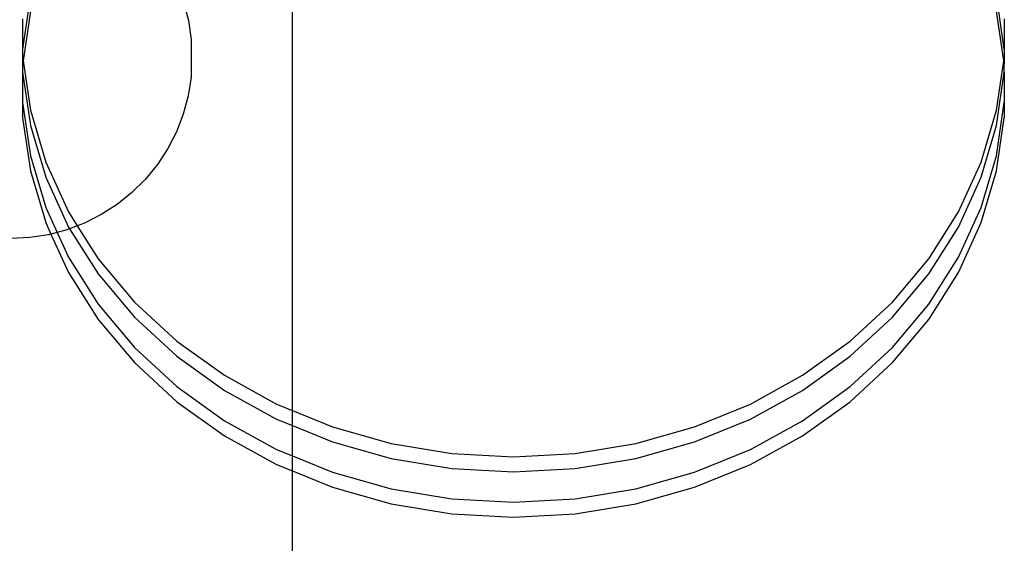
# Model space of a CAD drawing. Extents: x -3820 to 3820, y -3810 to 3810.
# Drawn here: x 1334 to 1431, y 1766 to 1818 of the extents above; entities that cross this region are included whole.
import ezdxf

# ---------------------------------------------------------------- set-up
doc = ezdxf.new("R2010")
doc.units = 0
doc.layers.get('0').update_dxf_attribs({"linetype": 'CONTINUOUS'})

msp = doc.modelspace()

# ---------------------------------------------------------------- linework, layer by layer
for p, q in [((1360.673, 1778.926), (1360.673, 1822.297)), ((1334.654, 1820.057), (1333.885, 1814.788)), ((1431.372, 1814.788), (1430.604, 1820.057)), ((1349.866, 1819.422), (1350.346, 1817.606)), ((1333.885, 1817.788), (1333.885, 1814.788)), ((1334.654, 1818.557), (1333.935, 1813.632)), ((1431.322, 1813.632), (1430.604, 1818.557)), ((1431.372, 1817.788), (1431.372, 1814.788)), ((1350.346, 1817.606), (1350.634, 1815.732)), ((1350.634, 1815.732), (1350.621, 1812.052)), ((1333.885, 1814.788), (1333.885, 1813.976)), ((1333.885, 1813.976), (1333.885, 1813.288)), ((1333.885, 1813.976), (1333.935, 1813.632)), ((1431.322, 1813.632), (1431.372, 1813.976)), ((1431.372, 1814.788), (1431.372, 1813.976)), ((1431.372, 1813.976), (1431.372, 1813.288)), ((1333.935, 1813.632), (1333.885, 1813.288)), ((1333.885, 1813.288), (1333.885, 1812.476)), ((1333.935, 1813.632), (1334.654, 1808.706)), ((1430.604, 1808.706), (1431.322, 1813.632)), ((1431.372, 1813.288), (1431.322, 1813.632)), ((1431.372, 1812.476), (1431.372, 1813.288)), ((1333.885, 1812.476), (1334.654, 1807.206)), ((1333.885, 1812.476), (1333.885, 1809.476)), ((1350.621, 1811.997), (1350.321, 1810.143)), ((1350.621, 1812.052), (1350.621, 1811.997)), ((1350.621, 1812.025), (1350.621, 1812.052)), ((1430.604, 1807.206), (1431.372, 1812.476)), ((1431.372, 1812.476), (1431.372, 1809.476)), ((1350.321, 1810.143), (1349.828, 1808.33)), ((1333.885, 1809.476), (1334.654, 1804.206)), ((1333.885, 1809.476), (1333.885, 1807.976)), ((1430.604, 1804.206), (1431.372, 1809.476)), ((1431.372, 1809.476), (1431.372, 1807.976)), ((1334.654, 1808.706), (1336.179, 1803.561)), ((1349.828, 1808.33), (1349.149, 1806.578)), ((1429.078, 1803.561), (1430.604, 1808.706)), ((1333.885, 1807.976), (1334.654, 1802.706)), ((1334.654, 1807.206), (1336.179, 1802.061)), ((1429.078, 1802.061), (1430.604, 1807.206)), ((1430.604, 1802.706), (1431.372, 1807.976)), ((1349.149, 1806.578), (1348.29, 1804.907)), ((1334.654, 1804.206), (1336.179, 1799.061)), ((1348.29, 1804.907), (1347.26, 1803.335)), ((1429.078, 1799.061), (1430.604, 1804.206)), ((1336.179, 1803.561), (1338.437, 1798.623)), ((1347.26, 1803.335), (1346.073, 1801.879)), ((1426.821, 1798.623), (1429.078, 1803.561)), ((1334.654, 1802.706), (1336.179, 1797.561)), ((1429.078, 1797.561), (1430.604, 1802.706)), ((1336.179, 1802.061), (1338.437, 1797.123)), ((1346.073, 1801.879), (1344.739, 1800.555)), ((1426.821, 1797.123), (1429.078, 1802.061)), ((1344.739, 1800.555), (1343.274, 1799.378)), ((1343.274, 1799.378), (1341.694, 1798.36)), ((1336.179, 1799.061), (1337.307, 1796.594)), ((1338.437, 1798.623), (1339.311, 1797.245)), ((1341.694, 1798.36), (1340.016, 1797.513)), ((1423.866, 1793.968), (1426.821, 1798.623)), ((1426.821, 1794.123), (1429.078, 1799.061)), ((1336.179, 1797.561), (1336.695, 1796.433)), ((1339.311, 1797.245), (1338.544, 1796.954)), ((1340.016, 1797.513), (1339.311, 1797.245)), ((1339.311, 1797.245), (1341.392, 1793.968)), ((1426.821, 1792.623), (1429.078, 1797.561)), ((1336.442, 1796.366), (1334.584, 1796.078)), ((1336.695, 1796.433), (1336.442, 1796.366)), ((1337.307, 1796.594), (1336.695, 1796.433)), ((1336.695, 1796.433), (1338.437, 1792.623)), ((1338.259, 1796.846), (1337.307, 1796.594)), ((1337.307, 1796.594), (1338.437, 1794.123)), ((1338.544, 1796.954), (1338.259, 1796.846)), ((1338.437, 1797.123), (1338.544, 1796.954)), ((1338.544, 1796.954), (1341.392, 1792.468)), ((1423.866, 1792.468), (1426.821, 1797.123)), ((1334.584, 1796.078), (1332.707, 1795.986)), ((1338.437, 1794.123), (1341.392, 1789.468)), ((1341.392, 1793.968), (1344.997, 1789.671)), ((1420.261, 1789.671), (1423.866, 1793.968)), ((1423.866, 1789.468), (1426.821, 1794.123)), ((1338.437, 1792.623), (1341.392, 1787.968)), ((1341.392, 1792.468), (1344.997, 1788.171)), ((1420.261, 1788.171), (1423.866, 1792.468)), ((1423.866, 1787.968), (1426.821, 1792.623)), ((1341.392, 1789.468), (1344.997, 1785.171)), ((1344.997, 1789.671), (1349.195, 1785.799)), ((1416.062, 1785.799), (1420.261, 1789.671)), ((1420.261, 1785.171), (1423.866, 1789.468)), ((1341.392, 1787.968), (1344.997, 1783.671)), ((1344.997, 1788.171), (1349.195, 1784.299)), ((1416.062, 1784.299), (1420.261, 1788.171)), ((1420.261, 1783.671), (1423.866, 1787.968)), ((1349.195, 1785.799), (1353.921, 1782.413)), ((1411.336, 1782.413), (1416.062, 1785.799)), ((1344.997, 1785.171), (1349.195, 1781.299)), ((1416.062, 1781.299), (1420.261, 1785.171)), ((1344.997, 1783.671), (1349.195, 1779.799)), ((1349.195, 1784.299), (1353.921, 1780.913)), ((1411.336, 1780.913), (1416.062, 1784.299)), ((1416.062, 1779.799), (1420.261, 1783.671)), ((1353.921, 1782.413), (1359.1, 1779.567)), ((1406.158, 1779.567), (1411.336, 1782.413)), ((1349.195, 1781.299), (1353.921, 1777.913)), ((1353.921, 1780.913), (1359.1, 1778.067)), ((1406.158, 1778.067), (1411.336, 1780.913)), ((1411.336, 1777.913), (1416.062, 1781.299)), ((1349.195, 1779.799), (1353.921, 1776.413)), ((1411.336, 1776.413), (1416.062, 1779.799)), ((1359.1, 1779.567), (1360.673, 1778.926)), ((1360.673, 1778.926), (1364.65, 1777.305)), ((1360.673, 1777.426), (1360.673, 1778.926)), ((1400.608, 1777.305), (1406.158, 1779.567)), ((1353.921, 1777.913), (1359.1, 1775.067)), ((1359.1, 1778.067), (1360.673, 1777.426)), ((1400.608, 1775.805), (1406.158, 1778.067)), ((1406.158, 1775.067), (1411.336, 1777.913)), ((1360.673, 1777.426), (1364.65, 1775.805)), ((1360.673, 1774.426), (1360.673, 1777.426)), ((1364.65, 1777.305), (1370.483, 1775.664)), ((1394.775, 1775.664), (1400.608, 1777.305)), ((1353.921, 1776.413), (1359.1, 1773.567)), ((1364.65, 1775.805), (1370.483, 1774.164)), ((1394.775, 1774.164), (1400.608, 1775.805)), ((1406.158, 1773.567), (1411.336, 1776.413)), ((1359.1, 1775.067), (1360.673, 1774.426)), ((1370.483, 1775.664), (1376.507, 1774.669)), ((1388.75, 1774.669), (1394.775, 1775.664)), ((1400.608, 1772.805), (1406.158, 1775.067)), ((1360.673, 1774.426), (1364.65, 1772.805)), ((1360.673, 1772.926), (1360.673, 1774.426)), ((1370.483, 1774.164), (1376.507, 1773.169)), ((1376.507, 1774.669), (1382.629, 1774.335)), ((1382.629, 1774.335), (1388.75, 1774.669)), ((1388.75, 1773.169), (1394.775, 1774.164)), ((1359.1, 1773.567), (1360.673, 1772.926)), ((1360.673, 1772.926), (1364.65, 1771.305)), ((1360.673, 1568.741), (1360.673, 1772.926)), ((1364.65, 1772.805), (1370.483, 1771.164)), ((1376.507, 1773.169), (1382.629, 1772.835)), ((1382.629, 1772.835), (1388.75, 1773.169)), ((1394.775, 1771.164), (1400.608, 1772.805)), ((1400.608, 1771.305), (1406.158, 1773.567)), ((1364.65, 1771.305), (1370.483, 1769.664)), ((1370.483, 1771.164), (1376.507, 1770.169)), ((1388.75, 1770.169), (1394.775, 1771.164)), ((1394.775, 1769.664), (1400.608, 1771.305)), ((1376.507, 1770.169), (1382.629, 1769.835)), ((1382.629, 1769.835), (1388.75, 1770.169)), ((1370.483, 1769.664), (1376.507, 1768.669)), ((1388.75, 1768.669), (1394.775, 1769.664)), ((1376.507, 1768.669), (1382.629, 1768.335)), ((1382.629, 1768.335), (1388.75, 1768.669))]:
    msp.add_line(p, q)

doc.saveas('drawing.dxf')
